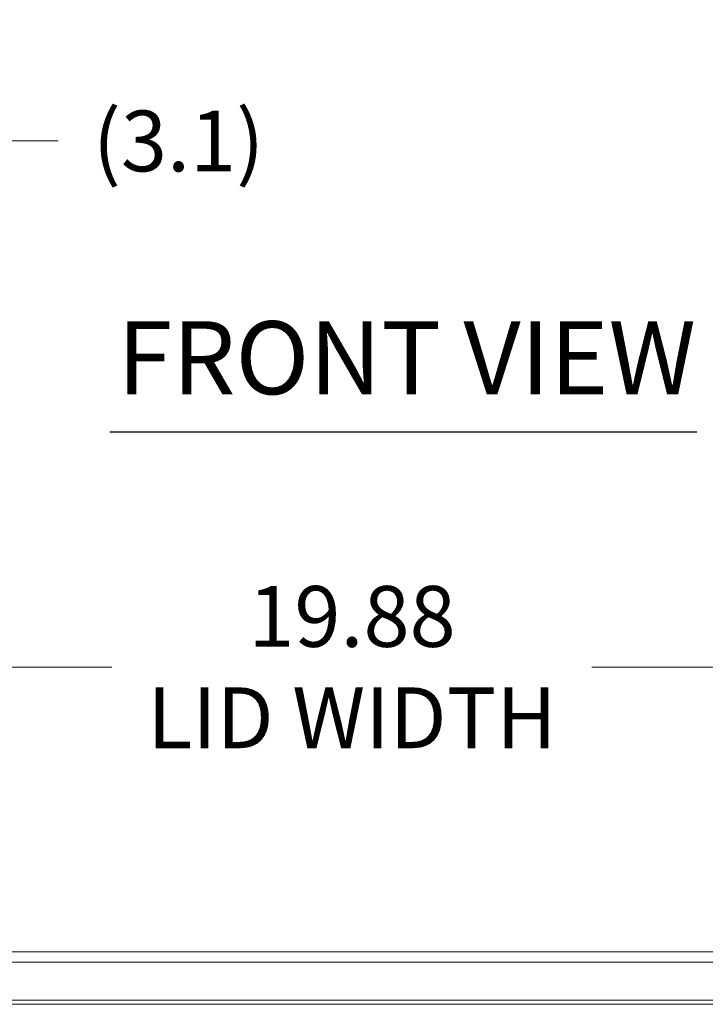
# Model space of a CAD drawing. Units: inches. Extents: x 4 to 149, y 2 to 91.
# Drawn here: x 47 to 57, y 33 to 48 of the extents above; entities that cross this region are included whole.
import ezdxf

# ---------------------------------------------------------------- set-up
doc = ezdxf.new("R2010")
doc.units = ezdxf.units.IN
doc.header["$LTSCALE"] = 9
doc.header["$MEASUREMENT"] = 0
for name, color, linetype, lineweight in [('Dimension (ANSI)', 7, 'Continuous', 5), ('Symbol (ANSI)', 7, 'Continuous', 5), ('Visible (ANSI)', 7, 'Continuous', 5), ('Visible Narrow (ANSI)', 7, 'Continuous', 5)]:
    doc.layers.add(name, color=color, linetype=linetype, lineweight=lineweight)
doc.styles.add('ROMANS', font='romans.shx')
doc.styles.add('Text Style168', font='tahoma.ttf')
doc.dimstyles.new('Default (ANSI)', dxfattribs={"dimscale": 9, "dimtxt": 0.1, "dimasz": 0.098425, "dimexe": 0.125, "dimexo": 0.0625, "dimgap": 0.031496, "dimtad": 0, "dimtih": 1, "dimtoh": 1, "dimrnd": 1e-08, "dimzin": 0, "dimdsep": 46, "dimtxsty": 'ROMANS', "dimcen": 0.09, "dimdle": 0.393701, "dimclrd": 256, "dimclre": 256, "dimclrt": 256, "dimadec": 0, "dimazin": 0, "dimtfac": 1, "dimtofl": 0, "dimtmove": 0, "dimatfit": 3, "dimfxl": 1, "dimtolj": 1, "dimtzin": 0, "dimlwd": -1, "dimlwe": -1, "dimarcsym": 0})

# ---------------------------------------------------------------- blocks, each defined once
blk = doc.blocks.new('*D6')
at = {"layer": 'Defpoints', "color": 0, "transparency": 16777216}
for p in [(45.31, 51.51), (42.234, 48.555), (42.234, 46.008)]:
    blk.add_point(p, dxfattribs=at)
at = {"layer": 'Dimension (ANSI)', "transparency": 16777216}
for p, q in [((45.31, 50.948), (45.31, 44.883)), ((42.234, 47.992), (42.234, 44.883)), ((41.348, 46.008), (40.463, 46.008)), ((46.195, 46.008), (47.84, 46.008))]:
    blk.add_line(p, q, dxfattribs=at)
for points in [[(41.348, 46.156), (41.348, 45.86), (42.234, 46.008)], [(46.195, 46.156), (46.195, 45.86), (45.31, 46.008)]]:
    blk.add_solid(points, dxfattribs=at)
at = {"layer": 'Dimension (ANSI)', "transparency": 16777216, "insert": (49.623, 46.008), "char_height": 0.9, "attachment_point": 5, "style": 'ROMANS'}
blk.add_mtext('\\A1;(3.1)', dxfattribs=at)
blk = doc.blocks.new('*D20')
at = {"layer": 'Defpoints', "color": 0, "transparency": 16777216}
for p in [(62.126, 38.22), (42.251, 33.853), (62.126, 33.853)]:
    blk.add_point(p, dxfattribs=at)
at = {"layer": 'Dimension (ANSI)', "transparency": 16777216}
for p, q in [((42.251, 34.415), (42.251, 39.345)), ((62.126, 34.415), (62.126, 39.345)), ((43.136, 38.22), (48.638, 38.22)), ((61.24, 38.22), (55.738, 38.22))]:
    blk.add_line(p, q, dxfattribs=at)
for points in [[(43.136, 38.367), (43.136, 38.072), (42.251, 38.22)], [(61.24, 38.367), (61.24, 38.072), (62.126, 38.22)]]:
    blk.add_solid(points, dxfattribs=at)
at = {"layer": 'Dimension (ANSI)', "transparency": 16777216, "insert": (52.188, 38.22), "char_height": 0.9, "attachment_point": 5, "style": 'ROMANS'}
blk.add_mtext('\\A1;\\fromans|b0|i0;\\H0.9000;19.88\\P\\fromans|b0|i0;\\H0.9000;LID WIDTH', dxfattribs=at)

msp = doc.modelspace()

# ---------------------------------------------------------------- linework, layer by layer
at = {"layer": 'Symbol (ANSI)', "lineweight": 30}
msp.add_line((48.6075, 41.7019), (57.2904, 41.7019), dxfattribs=at)
at = {"layer": 'Visible (ANSI)'}
for p, q in [((42.4033, 34.0057), (61.9728, 34.0057)), ((62.0658, 33.2907), (42.3102, 33.2907))]:
    msp.add_line(p, q, dxfattribs=at)
at = {"layer": 'Visible Narrow (ANSI)'}
for p, q in [((62.0658, 33.8529), (42.3102, 33.8529)), ((43.0676, 33.2282), (61.4008, 33.2282))]:
    msp.add_line(p, q, dxfattribs=at)

# ---------------------------------------------------------------- texts
at = {"layer": 'Symbol (ANSI)', "insert": (48.7155, 41.9221), "char_height": 1.08, "attachment_point": 7, "style": 'Text Style168'}
msp.add_mtext('FRONT VIEW', dxfattribs=at)

# ---------------------------------------------------------------- dimensions: what is measured, and where the dimension line sits
at = {"layer": 'Dimension (ANSI)'}
for base, p1, p2, text, override, picture, middle in [((42.2342, 46.008), (45.3095, 51.5104), (42.2342, 48.5546), '(<>)', {"dimgap": 0.031496, "dimtih": 0, "dimtoh": 0, "dimdec": 1, "dimtol": 0, "dimlim": 0, "dimtp": 0, "dimtm": 0, "dimtdec": 1, "dimatfit": 1}, '*D6', (49.6233, 46.008)), ((62.1255124065, 38.2198443613), (42.2505124065, 33.8529422863), (62.1255124065, 33.8529422863), '\\fromans|b0|i0;\\H0.9000;<>\\P\\fromans|b0|i0;\\H0.9000;LID WIDTH', {"dimgap": 0.031496, "dimtih": 0, "dimtoh": 0, "dimdec": 2, "dimtol": 0, "dimlim": 0, "dimtp": 0, "dimtm": 0, "dimtdec": 2, "dimatfit": 1}, '*D20', (52.1880124065, 38.2198443613))]:
    dim = msp.add_linear_dim(base=base, p1=p1, p2=p2, angle=180, text=text, dimstyle='Default (ANSI)', override=override, dxfattribs=at)
    dim.commit()
    dim.dimension.update_dxf_attribs({"geometry": picture, "text_midpoint": middle, "dimtype": 160})

doc.saveas('drawing.dxf')
